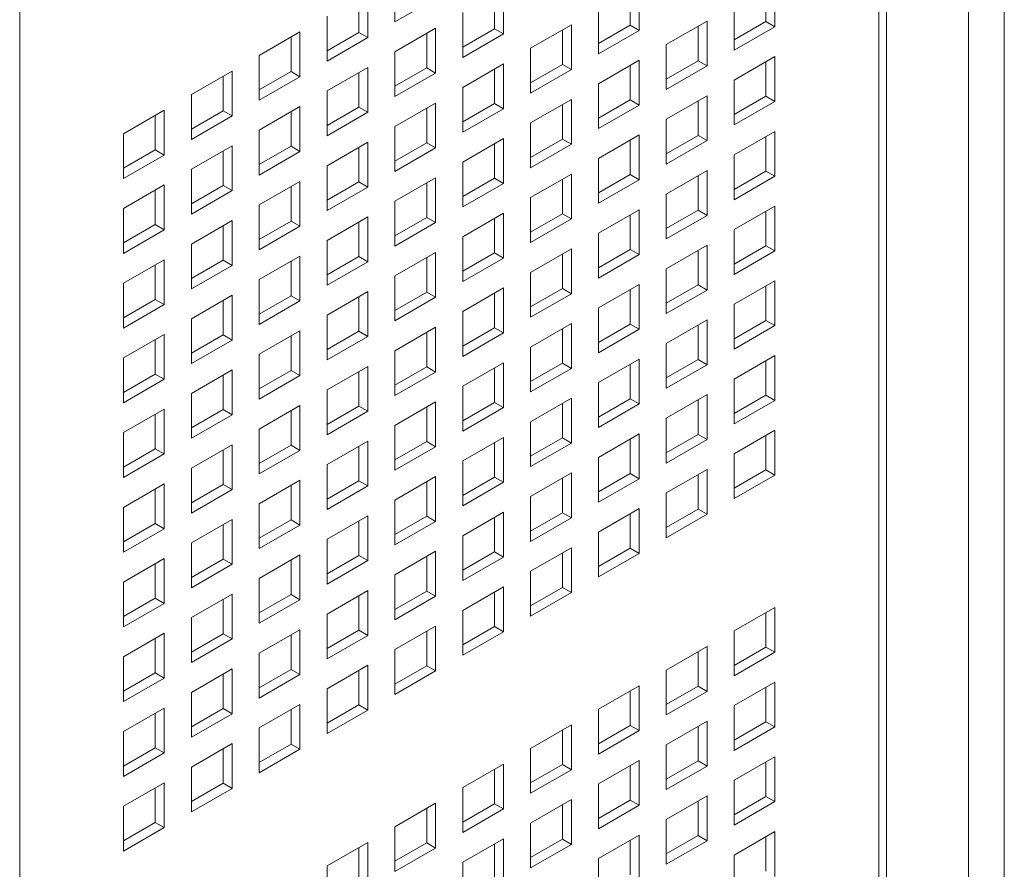
# Model space of a CAD drawing. Units: millimetres. Extents: x 189 to 5259, y 263 to 3995.
# Drawn here: x 1221 to 1276, y 447 to 494 of the extents above; entities that cross this region are included whole.
import ezdxf

# ---------------------------------------------------------------- set-up
doc = ezdxf.new("R2010")
doc.units = ezdxf.units.MM
doc.header["$LTSCALE"] = 14
doc.layers.add('AM - Drawing', color=7, linetype='Continuous', lineweight=5)

msp = doc.modelspace()

# ---------------------------------------------------------------- linework, layer by layer
at = {"layer": 'AM - Drawing'}
for p, q in [((1273.668, 1591.643), (1273.668, 316.521)), ((1275.648, 1591.643), (1275.648, 316.521)), ((1268.718, 311.377), (1268.718, 1588.786)), ((1269.129, 312.604), (1269.129, 1588.702)), ((1221.201, 1560.208), (1221.201, 285.086)), ((1241.95, 493.506), (1241.95, 495.987)), ((1255.458, 495.521), (1255.458, 493.04)), ((1262.962, 495.721), (1262.962, 493.24)), ((1240.45, 495.121), (1240.45, 492.64)), ((1247.459, 493.126), (1247.459, 495.035)), ((1247.954, 495.321), (1247.954, 492.84)), ((1254.963, 493.326), (1254.963, 495.235)), ((1262.467, 493.526), (1262.467, 495.435)), ((1239.955, 492.926), (1239.955, 494.835)), ((1244.202, 494.806), (1241.95, 493.506)), ((1260.71, 491.94), (1260.71, 494.421)), ((1245.702, 491.54), (1245.702, 494.02)), ((1253.206, 491.74), (1253.206, 494.221)), ((1238.198, 491.34), (1238.198, 493.82)), ((1249.454, 492.054), (1251.706, 493.355)), ((1251.706, 493.355), (1251.706, 490.874)), ((1253.206, 492.312), (1254.963, 493.326)), ((1254.963, 493.326), (1255.458, 493.04)), ((1256.958, 492.254), (1259.21, 493.555)), ((1259.21, 493.555), (1259.21, 491.074)), ((1260.71, 492.512), (1262.467, 493.526)), ((1262.467, 493.526), (1262.962, 493.24)), ((1234.446, 491.654), (1236.699, 492.955)), ((1236.699, 492.955), (1236.699, 490.474)), ((1238.198, 491.911), (1239.955, 492.926)), ((1239.955, 492.926), (1240.45, 492.64)), ((1241.95, 491.854), (1244.202, 493.155)), ((1243.707, 490.96), (1243.707, 492.869)), ((1244.202, 493.155), (1244.202, 490.674)), ((1245.702, 492.112), (1247.459, 493.126)), ((1247.954, 492.84), (1245.702, 491.54)), ((1247.459, 493.126), (1247.954, 492.84)), ((1251.211, 491.16), (1251.211, 493.069)), ((1255.458, 493.04), (1253.206, 491.74)), ((1258.715, 491.36), (1258.715, 493.269)), ((1262.962, 493.24), (1260.71, 491.94)), ((1236.204, 490.76), (1236.204, 492.669)), ((1240.45, 492.64), (1238.198, 491.34)), ((1256.958, 489.774), (1256.958, 492.254)), ((1241.95, 489.374), (1241.95, 491.854)), ((1249.454, 489.574), (1249.454, 492.054)), ((1234.446, 489.174), (1234.446, 491.654)), ((1245.702, 489.888), (1247.954, 491.188)), ((1247.954, 491.188), (1247.954, 488.708)), ((1249.454, 490.145), (1251.211, 491.16)), ((1251.211, 491.16), (1251.706, 490.874)), ((1253.206, 490.088), (1255.458, 491.389)), ((1255.458, 491.389), (1255.458, 488.908)), ((1256.958, 490.345), (1258.715, 491.36)), ((1258.715, 491.36), (1259.21, 491.074)), ((1260.71, 490.288), (1262.962, 491.589)), ((1262.467, 489.394), (1262.467, 491.303)), ((1262.962, 491.589), (1262.962, 489.108)), ((1230.695, 489.488), (1232.947, 490.788)), ((1232.947, 490.788), (1232.947, 488.308)), ((1234.446, 489.745), (1236.204, 490.76)), ((1236.204, 490.76), (1236.699, 490.474)), ((1238.198, 489.688), (1240.45, 490.988)), ((1239.955, 488.794), (1239.955, 490.703)), ((1240.45, 490.988), (1240.45, 488.508)), ((1241.95, 489.945), (1243.707, 490.96)), ((1244.202, 490.674), (1241.95, 489.374)), ((1243.707, 490.96), (1244.202, 490.674)), ((1247.459, 488.994), (1247.459, 490.903)), ((1251.706, 490.874), (1249.454, 489.574)), ((1254.963, 489.194), (1254.963, 491.103)), ((1259.21, 491.074), (1256.958, 489.774)), ((1232.452, 488.594), (1232.452, 490.503)), ((1236.699, 490.474), (1234.446, 489.174)), ((1253.206, 487.608), (1253.206, 490.088)), ((1260.71, 487.808), (1260.71, 490.288)), ((1230.695, 487.008), (1230.695, 489.488)), ((1238.198, 487.208), (1238.198, 489.688)), ((1245.702, 487.408), (1245.702, 489.888)), ((1241.95, 487.722), (1244.202, 489.022)), ((1244.202, 489.022), (1244.202, 486.542)), ((1245.702, 487.979), (1247.459, 488.994)), ((1247.459, 488.994), (1247.954, 488.708)), ((1249.454, 487.922), (1251.706, 489.222)), ((1251.211, 487.028), (1251.211, 488.937)), ((1251.706, 489.222), (1251.706, 486.742)), ((1253.206, 488.179), (1254.963, 489.194)), ((1254.963, 489.194), (1255.458, 488.908)), ((1256.958, 488.122), (1259.21, 489.422)), ((1258.715, 487.228), (1258.715, 489.137)), ((1259.21, 489.422), (1259.21, 486.942)), ((1260.71, 488.379), (1262.467, 489.394)), ((1262.962, 489.108), (1260.71, 487.808)), ((1262.467, 489.394), (1262.962, 489.108)), ((1226.943, 487.322), (1229.195, 488.622)), ((1229.195, 488.622), (1229.195, 486.142)), ((1230.695, 487.579), (1232.452, 488.594)), ((1232.452, 488.594), (1232.947, 488.308)), ((1234.446, 487.522), (1236.699, 488.822)), ((1236.204, 486.628), (1236.204, 488.536)), ((1236.699, 488.822), (1236.699, 486.342)), ((1238.198, 487.779), (1239.955, 488.794)), ((1240.45, 488.508), (1238.198, 487.208)), ((1239.955, 488.794), (1240.45, 488.508)), ((1243.707, 486.828), (1243.707, 488.737)), ((1247.954, 488.708), (1245.702, 487.408)), ((1255.458, 488.908), (1253.206, 487.608)), ((1228.7, 486.427), (1228.7, 488.336)), ((1232.947, 488.308), (1230.695, 487.008)), ((1249.454, 485.442), (1249.454, 487.922)), ((1256.958, 485.642), (1256.958, 488.122)), ((1226.943, 484.841), (1226.943, 487.322)), ((1234.446, 485.041), (1234.446, 487.522)), ((1241.95, 485.242), (1241.95, 487.722)), ((1260.71, 486.156), (1262.962, 487.456)), ((1262.962, 487.456), (1262.962, 484.976)), ((1238.198, 485.556), (1240.45, 486.856)), ((1240.45, 486.856), (1240.45, 484.376)), ((1241.95, 485.813), (1243.707, 486.828)), ((1243.707, 486.828), (1244.202, 486.542)), ((1245.702, 485.756), (1247.954, 487.056)), ((1247.459, 484.861), (1247.459, 486.77)), ((1247.954, 487.056), (1247.954, 484.576)), ((1249.454, 486.013), (1251.211, 487.028)), ((1251.211, 487.028), (1251.706, 486.742)), ((1253.206, 485.956), (1255.458, 487.256)), ((1254.963, 485.061), (1254.963, 486.97)), ((1255.458, 487.256), (1255.458, 484.776)), ((1256.958, 486.213), (1258.715, 487.228)), ((1259.21, 486.942), (1256.958, 485.642)), ((1258.715, 487.228), (1259.21, 486.942)), ((1262.467, 485.262), (1262.467, 487.17)), ((1226.943, 485.413), (1228.7, 486.427)), ((1228.7, 486.427), (1229.195, 486.142)), ((1230.695, 485.356), (1232.947, 486.656)), ((1232.452, 484.461), (1232.452, 486.37)), ((1232.947, 486.656), (1232.947, 484.176)), ((1234.446, 485.613), (1236.204, 486.628)), ((1236.699, 486.342), (1234.446, 485.041)), ((1236.204, 486.628), (1236.699, 486.342)), ((1239.955, 484.661), (1239.955, 486.57)), ((1244.202, 486.542), (1241.95, 485.242)), ((1251.706, 486.742), (1249.454, 485.442)), ((1229.195, 486.142), (1226.943, 484.841)), ((1245.702, 483.275), (1245.702, 485.756)), ((1253.206, 483.475), (1253.206, 485.956)), ((1260.71, 483.675), (1260.71, 486.156)), ((1230.695, 482.875), (1230.695, 485.356)), ((1238.198, 483.075), (1238.198, 485.556)), ((1256.958, 483.99), (1259.21, 485.29)), ((1259.21, 485.29), (1259.21, 482.81)), ((1260.71, 484.247), (1262.467, 485.262)), ((1262.467, 485.262), (1262.962, 484.976)), ((1234.446, 483.39), (1236.699, 484.69)), ((1236.699, 484.69), (1236.699, 482.209)), ((1238.198, 483.647), (1239.955, 484.661)), ((1239.955, 484.661), (1240.45, 484.376)), ((1241.95, 483.59), (1244.202, 484.89)), ((1243.707, 482.695), (1243.707, 484.604)), ((1244.202, 484.89), (1244.202, 482.409)), ((1245.702, 483.847), (1247.459, 484.861)), ((1247.459, 484.861), (1247.954, 484.576)), ((1249.454, 483.79), (1251.706, 485.09)), ((1251.211, 482.895), (1251.211, 484.804)), ((1251.706, 485.09), (1251.706, 482.61)), ((1253.206, 484.047), (1254.963, 485.061)), ((1255.458, 484.776), (1253.206, 483.475)), ((1254.963, 485.061), (1255.458, 484.776)), ((1258.715, 483.095), (1258.715, 485.004)), ((1262.962, 484.976), (1260.71, 483.675)), ((1226.943, 483.19), (1229.195, 484.49)), ((1228.7, 482.295), (1228.7, 484.204)), ((1229.195, 484.49), (1229.195, 482.009)), ((1230.695, 483.447), (1232.452, 484.461)), ((1232.947, 484.176), (1230.695, 482.875)), ((1232.452, 484.461), (1232.947, 484.176)), ((1236.204, 482.495), (1236.204, 484.404)), ((1240.45, 484.376), (1238.198, 483.075)), ((1247.954, 484.576), (1245.702, 483.275)), ((1241.95, 481.109), (1241.95, 483.59)), ((1249.454, 481.309), (1249.454, 483.79)), ((1256.958, 481.509), (1256.958, 483.99)), ((1226.943, 480.709), (1226.943, 483.19)), ((1234.446, 480.909), (1234.446, 483.39)), ((1253.206, 481.824), (1255.458, 483.124)), ((1255.458, 483.124), (1255.458, 480.643)), ((1256.958, 482.081), (1258.715, 483.095)), ((1258.715, 483.095), (1259.21, 482.81)), ((1260.71, 482.024), (1262.962, 483.324)), ((1262.467, 481.129), (1262.467, 483.038)), ((1262.962, 483.324), (1262.962, 480.843)), ((1230.695, 481.224), (1232.947, 482.524)), ((1232.947, 482.524), (1232.947, 480.043)), ((1234.446, 481.481), (1236.204, 482.495)), ((1236.204, 482.495), (1236.699, 482.209)), ((1238.198, 481.424), (1240.45, 482.724)), ((1239.955, 480.529), (1239.955, 482.438)), ((1240.45, 482.724), (1240.45, 480.243)), ((1241.95, 481.681), (1243.707, 482.695)), ((1244.202, 482.409), (1241.95, 481.109)), ((1243.707, 482.695), (1244.202, 482.409)), ((1245.702, 481.624), (1247.954, 482.924)), ((1247.459, 480.729), (1247.459, 482.638)), ((1247.954, 482.924), (1247.954, 480.443)), ((1249.454, 481.881), (1251.211, 482.895)), ((1251.706, 482.61), (1249.454, 481.309)), ((1251.211, 482.895), (1251.706, 482.61)), ((1254.963, 480.929), (1254.963, 482.838)), ((1259.21, 482.81), (1256.958, 481.509)), ((1226.943, 481.281), (1228.7, 482.295)), ((1229.195, 482.009), (1226.943, 480.709)), ((1228.7, 482.295), (1229.195, 482.009)), ((1232.452, 480.329), (1232.452, 482.238)), ((1236.699, 482.209), (1234.446, 480.909)), ((1260.71, 479.543), (1260.71, 482.024)), ((1238.198, 478.943), (1238.198, 481.424)), ((1245.702, 479.143), (1245.702, 481.624)), ((1253.206, 479.343), (1253.206, 481.824)), ((1230.695, 478.743), (1230.695, 481.224)), ((1249.454, 479.657), (1251.706, 480.958)), ((1251.706, 480.958), (1251.706, 478.477)), ((1253.206, 479.915), (1254.963, 480.929)), ((1254.963, 480.929), (1255.458, 480.643)), ((1256.958, 479.858), (1259.21, 481.158)), ((1258.715, 478.963), (1258.715, 480.872)), ((1259.21, 481.158), (1259.21, 478.677)), ((1260.71, 480.115), (1262.467, 481.129)), ((1262.962, 480.843), (1260.71, 479.543)), ((1262.467, 481.129), (1262.962, 480.843)), ((1226.943, 479.057), (1229.195, 480.358)), ((1229.195, 480.358), (1229.195, 477.877)), ((1230.695, 479.315), (1232.452, 480.329)), ((1232.452, 480.329), (1232.947, 480.043)), ((1234.446, 479.257), (1236.699, 480.558)), ((1236.204, 478.363), (1236.204, 480.272)), ((1236.699, 480.558), (1236.699, 478.077)), ((1238.198, 479.515), (1239.955, 480.529)), ((1240.45, 480.243), (1238.198, 478.943)), ((1239.955, 480.529), (1240.45, 480.243)), ((1241.95, 479.457), (1244.202, 480.758)), ((1243.707, 478.563), (1243.707, 480.472)), ((1244.202, 480.758), (1244.202, 478.277)), ((1245.702, 479.715), (1247.459, 480.729)), ((1247.954, 480.443), (1245.702, 479.143)), ((1247.459, 480.729), (1247.954, 480.443)), ((1251.211, 478.763), (1251.211, 480.672)), ((1255.458, 480.643), (1253.206, 479.343)), ((1228.7, 478.163), (1228.7, 480.072)), ((1232.947, 480.043), (1230.695, 478.743)), ((1256.958, 477.377), (1256.958, 479.858)), ((1234.446, 476.777), (1234.446, 479.257)), ((1241.95, 476.977), (1241.95, 479.457)), ((1249.454, 477.177), (1249.454, 479.657)), ((1260.71, 477.891), (1262.962, 479.192)), ((1262.962, 479.192), (1262.962, 476.711)), ((1226.943, 476.577), (1226.943, 479.057)), ((1238.198, 477.291), (1240.45, 478.592)), ((1240.45, 478.592), (1240.45, 476.111)), ((1245.702, 477.491), (1247.954, 478.792)), ((1247.954, 478.792), (1247.954, 476.311)), ((1249.454, 477.749), (1251.211, 478.763)), ((1251.211, 478.763), (1251.706, 478.477)), ((1253.206, 477.691), (1255.458, 478.992)), ((1254.963, 476.797), (1254.963, 478.706)), ((1255.458, 478.992), (1255.458, 476.511)), ((1256.958, 477.949), (1258.715, 478.963)), ((1259.21, 478.677), (1256.958, 477.377)), ((1258.715, 478.963), (1259.21, 478.677)), ((1262.467, 476.997), (1262.467, 478.906)), ((1226.943, 477.148), (1228.7, 478.163)), ((1228.7, 478.163), (1229.195, 477.877)), ((1230.695, 477.091), (1232.947, 478.392)), ((1232.452, 476.197), (1232.452, 478.106)), ((1232.947, 478.392), (1232.947, 475.911)), ((1234.446, 477.348), (1236.204, 478.363)), ((1236.699, 478.077), (1234.446, 476.777)), ((1236.204, 478.363), (1236.699, 478.077)), ((1239.955, 476.397), (1239.955, 478.306)), ((1241.95, 477.548), (1243.707, 478.563)), ((1244.202, 478.277), (1241.95, 476.977)), ((1243.707, 478.563), (1244.202, 478.277)), ((1247.459, 476.597), (1247.459, 478.506)), ((1251.706, 478.477), (1249.454, 477.177)), ((1229.195, 477.877), (1226.943, 476.577)), ((1253.206, 475.211), (1253.206, 477.691)), ((1260.71, 475.411), (1260.71, 477.891)), ((1230.695, 474.611), (1230.695, 477.091)), ((1238.198, 474.811), (1238.198, 477.291)), ((1245.702, 475.011), (1245.702, 477.491)), ((1256.958, 475.725), (1259.21, 477.026)), ((1259.21, 477.026), (1259.21, 474.545)), ((1260.71, 475.982), (1262.467, 476.997)), ((1262.467, 476.997), (1262.962, 476.711)), ((1234.446, 475.125), (1236.699, 476.425)), ((1236.699, 476.425), (1236.699, 473.945)), ((1241.95, 475.325), (1244.202, 476.625)), ((1244.202, 476.625), (1244.202, 474.145)), ((1245.702, 475.582), (1247.459, 476.597)), ((1247.459, 476.597), (1247.954, 476.311)), ((1249.454, 475.525), (1251.706, 476.825)), ((1251.211, 474.631), (1251.211, 476.54)), ((1251.706, 476.825), (1251.706, 474.345)), ((1253.206, 475.782), (1254.963, 476.797)), ((1255.458, 476.511), (1253.206, 475.211)), ((1254.963, 476.797), (1255.458, 476.511)), ((1258.715, 474.831), (1258.715, 476.74)), ((1262.962, 476.711), (1260.71, 475.411)), ((1226.943, 474.925), (1229.195, 476.225)), ((1228.7, 474.031), (1228.7, 475.94)), ((1229.195, 476.225), (1229.195, 473.745)), ((1230.695, 475.182), (1232.452, 476.197)), ((1232.947, 475.911), (1230.695, 474.611)), ((1232.452, 476.197), (1232.947, 475.911)), ((1236.204, 474.231), (1236.204, 476.14)), ((1238.198, 475.382), (1239.955, 476.397)), ((1240.45, 476.111), (1238.198, 474.811)), ((1239.955, 476.397), (1240.45, 476.111)), ((1243.707, 474.431), (1243.707, 476.34)), ((1247.954, 476.311), (1245.702, 475.011)), ((1241.95, 472.845), (1241.95, 475.325)), ((1249.454, 473.045), (1249.454, 475.525)), ((1256.958, 473.245), (1256.958, 475.725)), ((1226.943, 472.445), (1226.943, 474.925)), ((1234.446, 472.645), (1234.446, 475.125)), ((1253.206, 473.559), (1255.458, 474.859)), ((1255.458, 474.859), (1255.458, 472.379)), ((1256.958, 473.816), (1258.715, 474.831)), ((1258.715, 474.831), (1259.21, 474.545)), ((1260.71, 473.759), (1262.962, 475.059)), ((1262.962, 475.059), (1262.962, 472.579)), ((1230.695, 472.959), (1232.947, 474.259)), ((1232.947, 474.259), (1232.947, 471.779)), ((1238.198, 473.159), (1240.45, 474.459)), ((1240.45, 474.459), (1240.45, 471.979)), ((1241.95, 473.416), (1243.707, 474.431)), ((1243.707, 474.431), (1244.202, 474.145)), ((1245.702, 473.359), (1247.954, 474.659)), ((1247.459, 472.465), (1247.459, 474.374)), ((1247.954, 474.659), (1247.954, 472.179)), ((1249.454, 473.616), (1251.211, 474.631)), ((1251.706, 474.345), (1249.454, 473.045)), ((1251.211, 474.631), (1251.706, 474.345)), ((1254.963, 472.665), (1254.963, 474.574)), ((1259.21, 474.545), (1256.958, 473.245)), ((1262.467, 472.865), (1262.467, 474.774)), ((1226.943, 473.016), (1228.7, 474.031)), ((1229.195, 473.745), (1226.943, 472.445)), ((1228.7, 474.031), (1229.195, 473.745)), ((1232.452, 472.064), (1232.452, 473.973)), ((1234.446, 473.216), (1236.204, 474.231)), ((1236.699, 473.945), (1234.446, 472.645)), ((1236.204, 474.231), (1236.699, 473.945)), ((1239.955, 472.265), (1239.955, 474.173)), ((1244.202, 474.145), (1241.95, 472.845)), ((1260.71, 471.279), (1260.71, 473.759)), ((1238.198, 470.678), (1238.198, 473.159)), ((1245.702, 470.879), (1245.702, 473.359)), ((1253.206, 471.079), (1253.206, 473.559)), ((1230.695, 470.478), (1230.695, 472.959)), ((1249.454, 471.393), (1251.706, 472.693)), ((1251.706, 472.693), (1251.706, 470.213)), ((1253.206, 471.65), (1254.963, 472.665)), ((1254.963, 472.665), (1255.458, 472.379)), ((1256.958, 471.593), (1259.21, 472.893)), ((1258.715, 470.698), (1258.715, 472.607)), ((1259.21, 472.893), (1259.21, 470.413)), ((1260.71, 471.85), (1262.467, 472.865)), ((1262.467, 472.865), (1262.962, 472.579)), ((1226.943, 470.793), (1229.195, 472.093)), ((1229.195, 472.093), (1229.195, 469.613)), ((1230.695, 471.05), (1232.452, 472.064)), ((1232.452, 472.064), (1232.947, 471.779)), ((1234.446, 470.993), (1236.699, 472.293)), ((1236.699, 472.293), (1236.699, 469.813)), ((1238.198, 471.25), (1239.955, 472.265)), ((1239.955, 472.265), (1240.45, 471.979)), ((1241.95, 471.193), (1244.202, 472.493)), ((1243.707, 470.298), (1243.707, 472.207)), ((1244.202, 472.493), (1244.202, 470.013)), ((1245.702, 471.45), (1247.459, 472.465)), ((1247.954, 472.179), (1245.702, 470.879)), ((1247.459, 472.465), (1247.954, 472.179)), ((1251.211, 470.498), (1251.211, 472.407)), ((1255.458, 472.379), (1253.206, 471.079)), ((1262.962, 472.579), (1260.71, 471.279)), ((1228.7, 469.898), (1228.7, 471.807)), ((1232.947, 471.779), (1230.695, 470.478)), ((1236.204, 470.098), (1236.204, 472.007)), ((1240.45, 471.979), (1238.198, 470.678)), ((1256.958, 469.112), (1256.958, 471.593)), ((1234.446, 468.512), (1234.446, 470.993)), ((1241.95, 468.712), (1241.95, 471.193)), ((1249.454, 468.912), (1249.454, 471.393)), ((1226.943, 468.312), (1226.943, 470.793)), ((1245.702, 469.227), (1247.954, 470.527)), ((1247.954, 470.527), (1247.954, 468.047)), ((1249.454, 469.484), (1251.211, 470.498)), ((1251.211, 470.498), (1251.706, 470.213)), ((1253.206, 469.427), (1255.458, 470.727)), ((1254.963, 468.532), (1254.963, 470.441)), ((1255.458, 470.727), (1255.458, 468.247)), ((1256.958, 469.684), (1258.715, 470.698)), ((1258.715, 470.698), (1259.21, 470.413)), ((1260.71, 469.627), (1262.962, 470.927)), ((1262.467, 468.732), (1262.467, 470.641)), ((1262.962, 470.927), (1262.962, 468.447)), ((1226.943, 468.884), (1228.7, 469.898)), ((1228.7, 469.898), (1229.195, 469.613)), ((1230.695, 468.827), (1232.947, 470.127)), ((1232.947, 470.127), (1232.947, 467.646)), ((1234.446, 469.084), (1236.204, 470.098)), ((1236.204, 470.098), (1236.699, 469.813)), ((1238.198, 469.027), (1240.45, 470.327)), ((1239.955, 468.132), (1239.955, 470.041)), ((1240.45, 470.327), (1240.45, 467.846)), ((1241.95, 469.284), (1243.707, 470.298)), ((1244.202, 470.013), (1241.95, 468.712)), ((1243.707, 470.298), (1244.202, 470.013)), ((1247.459, 468.332), (1247.459, 470.241)), ((1251.706, 470.213), (1249.454, 468.912)), ((1259.21, 470.413), (1256.958, 469.112)), ((1229.195, 469.613), (1226.943, 468.312)), ((1232.452, 467.932), (1232.452, 469.841)), ((1236.699, 469.813), (1234.446, 468.512)), ((1253.206, 466.946), (1253.206, 469.427)), ((1260.71, 467.146), (1260.71, 469.627)), ((1230.695, 466.346), (1230.695, 468.827)), ((1238.198, 466.546), (1238.198, 469.027)), ((1245.702, 466.746), (1245.702, 469.227)), ((1241.95, 467.061), (1244.202, 468.361)), ((1244.202, 468.361), (1244.202, 465.88)), ((1245.702, 467.318), (1247.459, 468.332)), ((1247.459, 468.332), (1247.954, 468.047)), ((1249.454, 467.261), (1251.706, 468.561)), ((1251.211, 466.366), (1251.211, 468.275)), ((1251.706, 468.561), (1251.706, 466.08)), ((1253.206, 467.518), (1254.963, 468.532)), ((1255.458, 468.247), (1253.206, 466.946)), ((1254.963, 468.532), (1255.458, 468.247)), ((1256.958, 467.461), (1259.21, 468.761)), ((1258.715, 466.566), (1258.715, 468.475)), ((1259.21, 468.761), (1259.21, 466.28)), ((1260.71, 467.718), (1262.467, 468.732)), ((1262.962, 468.447), (1260.71, 467.146)), ((1262.467, 468.732), (1262.962, 468.447)), ((1226.943, 466.661), (1229.195, 467.961)), ((1229.195, 467.961), (1229.195, 465.48)), ((1230.695, 466.918), (1232.452, 467.932)), ((1232.452, 467.932), (1232.947, 467.646)), ((1234.446, 466.861), (1236.699, 468.161)), ((1236.204, 465.966), (1236.204, 467.875)), ((1236.699, 468.161), (1236.699, 465.68)), ((1238.198, 467.118), (1239.955, 468.132)), ((1240.45, 467.846), (1238.198, 466.546)), ((1239.955, 468.132), (1240.45, 467.846)), ((1243.707, 466.166), (1243.707, 468.075)), ((1247.954, 468.047), (1245.702, 466.746)), ((1228.7, 465.766), (1228.7, 467.675)), ((1232.947, 467.646), (1230.695, 466.346)), ((1249.454, 464.78), (1249.454, 467.261)), ((1256.958, 464.98), (1256.958, 467.461)), ((1226.943, 464.18), (1226.943, 466.661)), ((1234.446, 464.38), (1234.446, 466.861)), ((1241.95, 464.58), (1241.95, 467.061)), ((1238.198, 464.894), (1240.45, 466.195)), ((1240.45, 466.195), (1240.45, 463.714)), ((1241.95, 465.152), (1243.707, 466.166)), ((1243.707, 466.166), (1244.202, 465.88)), ((1245.702, 465.094), (1247.954, 466.395)), ((1247.459, 464.2), (1247.459, 466.109)), ((1247.954, 466.395), (1247.954, 463.914)), ((1249.454, 465.352), (1251.211, 466.366)), ((1251.706, 466.08), (1249.454, 464.78)), ((1251.211, 466.366), (1251.706, 466.08)), ((1253.206, 465.295), (1255.458, 466.595)), ((1254.963, 464.4), (1254.963, 466.309)), ((1255.458, 466.595), (1255.458, 464.114)), ((1256.958, 465.552), (1258.715, 466.566)), ((1259.21, 466.28), (1256.958, 464.98)), ((1258.715, 466.566), (1259.21, 466.28)), ((1226.943, 464.752), (1228.7, 465.766)), ((1228.7, 465.766), (1229.195, 465.48)), ((1230.695, 464.694), (1232.947, 465.995)), ((1232.452, 463.8), (1232.452, 465.709)), ((1232.947, 465.995), (1232.947, 463.514)), ((1234.446, 464.952), (1236.204, 465.966)), ((1236.699, 465.68), (1234.446, 464.38)), ((1236.204, 465.966), (1236.699, 465.68)), ((1239.955, 464), (1239.955, 465.909)), ((1244.202, 465.88), (1241.95, 464.58)), ((1229.195, 465.48), (1226.943, 464.18)), ((1245.702, 462.614), (1245.702, 465.094)), ((1253.206, 462.814), (1253.206, 465.295)), ((1230.695, 462.214), (1230.695, 464.694)), ((1238.198, 462.414), (1238.198, 464.894)), ((1234.446, 462.728), (1236.699, 464.029)), ((1236.699, 464.029), (1236.699, 461.548)), ((1238.198, 462.985), (1239.955, 464)), ((1239.955, 464), (1240.45, 463.714)), ((1241.95, 462.928), (1244.202, 464.229)), ((1243.707, 462.034), (1243.707, 463.943)), ((1244.202, 464.229), (1244.202, 461.748)), ((1245.702, 463.185), (1247.459, 464.2)), ((1247.954, 463.914), (1245.702, 462.614)), ((1247.459, 464.2), (1247.954, 463.914)), ((1249.454, 463.128), (1251.706, 464.429)), ((1251.211, 462.234), (1251.211, 464.143)), ((1251.706, 464.429), (1251.706, 461.948)), ((1253.206, 463.386), (1254.963, 464.4)), ((1255.458, 464.114), (1253.206, 462.814)), ((1254.963, 464.4), (1255.458, 464.114)), ((1226.943, 462.528), (1229.195, 463.828)), ((1228.7, 461.634), (1228.7, 463.543)), ((1229.195, 463.828), (1229.195, 461.348)), ((1230.695, 462.785), (1232.452, 463.8)), ((1232.947, 463.514), (1230.695, 462.214)), ((1232.452, 463.8), (1232.947, 463.514)), ((1236.204, 461.834), (1236.204, 463.743)), ((1240.45, 463.714), (1238.198, 462.414)), ((1241.95, 460.448), (1241.95, 462.928)), ((1249.454, 460.648), (1249.454, 463.128)), ((1226.943, 460.048), (1226.943, 462.528)), ((1234.446, 460.248), (1234.446, 462.728)), ((1245.702, 460.962), (1247.954, 462.262)), ((1247.954, 462.262), (1247.954, 459.782)), ((1230.695, 460.562), (1232.947, 461.862)), ((1232.947, 461.862), (1232.947, 459.382)), ((1234.446, 460.819), (1236.204, 461.834)), ((1236.204, 461.834), (1236.699, 461.548)), ((1238.198, 460.762), (1240.45, 462.062)), ((1239.955, 459.868), (1239.955, 461.777)), ((1240.45, 462.062), (1240.45, 459.582)), ((1241.95, 461.019), (1243.707, 462.034)), ((1244.202, 461.748), (1241.95, 460.448)), ((1243.707, 462.034), (1244.202, 461.748)), ((1247.459, 460.068), (1247.459, 461.977)), ((1249.454, 461.219), (1251.211, 462.234)), ((1251.706, 461.948), (1249.454, 460.648)), ((1251.211, 462.234), (1251.706, 461.948)), ((1226.943, 460.619), (1228.7, 461.634)), ((1229.195, 461.348), (1226.943, 460.048)), ((1228.7, 461.634), (1229.195, 461.348)), ((1232.452, 459.668), (1232.452, 461.577)), ((1236.699, 461.548), (1234.446, 460.248)), ((1238.198, 458.282), (1238.198, 460.762)), ((1245.702, 458.482), (1245.702, 460.962)), ((1260.71, 459.831), (1262.962, 461.131)), ((1262.467, 458.936), (1262.467, 460.845)), ((1262.962, 461.131), (1262.962, 458.65)), ((1230.695, 458.082), (1230.695, 460.562)), ((1241.95, 458.796), (1244.202, 460.096)), ((1244.202, 460.096), (1244.202, 457.616)), ((1226.943, 458.396), (1229.195, 459.696)), ((1229.195, 459.696), (1229.195, 457.216)), ((1230.695, 458.653), (1232.452, 459.668)), ((1232.452, 459.668), (1232.947, 459.382)), ((1234.446, 458.596), (1236.699, 459.896)), ((1236.204, 457.701), (1236.204, 459.61)), ((1236.699, 459.896), (1236.699, 457.416)), ((1238.198, 458.853), (1239.955, 459.868)), ((1240.45, 459.582), (1238.198, 458.282)), ((1239.955, 459.868), (1240.45, 459.582)), ((1243.707, 457.902), (1243.707, 459.811)), ((1245.702, 459.053), (1247.459, 460.068)), ((1247.954, 459.782), (1245.702, 458.482)), ((1247.459, 460.068), (1247.954, 459.782)), ((1260.71, 457.35), (1260.71, 459.831)), ((1228.7, 457.501), (1228.7, 459.41)), ((1232.947, 459.382), (1230.695, 458.082)), ((1234.446, 456.115), (1234.446, 458.596)), ((1241.95, 456.315), (1241.95, 458.796)), ((1256.958, 457.664), (1259.21, 458.965)), ((1258.715, 456.77), (1258.715, 458.679)), ((1259.21, 458.965), (1259.21, 456.484)), ((1260.71, 457.922), (1262.467, 458.936)), ((1262.962, 458.65), (1260.71, 457.35)), ((1262.467, 458.936), (1262.962, 458.65)), ((1226.943, 455.915), (1226.943, 458.396)), ((1238.198, 456.63), (1240.45, 457.93)), ((1240.45, 457.93), (1240.45, 455.45)), ((1241.95, 456.887), (1243.707, 457.902)), ((1243.707, 457.902), (1244.202, 457.616)), ((1226.943, 456.487), (1228.7, 457.501)), ((1228.7, 457.501), (1229.195, 457.216)), ((1230.695, 456.43), (1232.947, 457.73)), ((1232.452, 455.535), (1232.452, 457.444)), ((1232.947, 457.73), (1232.947, 455.25)), ((1234.446, 456.687), (1236.204, 457.701)), ((1236.699, 457.416), (1234.446, 456.115)), ((1236.204, 457.701), (1236.699, 457.416)), ((1239.955, 455.735), (1239.955, 457.644)), ((1244.202, 457.616), (1241.95, 456.315)), ((1256.958, 455.184), (1256.958, 457.664)), ((1229.195, 457.216), (1226.943, 455.915)), ((1260.71, 455.698), (1262.962, 456.998)), ((1262.962, 456.998), (1262.962, 454.518)), ((1230.695, 453.949), (1230.695, 456.43)), ((1238.198, 454.149), (1238.198, 456.63)), ((1253.206, 455.498), (1255.458, 456.798)), ((1254.963, 454.604), (1254.963, 456.513)), ((1255.458, 456.798), (1255.458, 454.318)), ((1256.958, 455.755), (1258.715, 456.77)), ((1259.21, 456.484), (1256.958, 455.184)), ((1258.715, 456.77), (1259.21, 456.484)), ((1262.467, 454.804), (1262.467, 456.713)), ((1234.446, 454.464), (1236.699, 455.764)), ((1236.699, 455.764), (1236.699, 453.283)), ((1238.198, 454.721), (1239.955, 455.735)), ((1239.955, 455.735), (1240.45, 455.45)), ((1226.943, 454.264), (1229.195, 455.564)), ((1228.7, 453.369), (1228.7, 455.278)), ((1229.195, 455.564), (1229.195, 453.083)), ((1230.695, 454.521), (1232.452, 455.535)), ((1232.947, 455.25), (1230.695, 453.949)), ((1232.452, 455.535), (1232.947, 455.25)), ((1236.204, 453.569), (1236.204, 455.478)), ((1240.45, 455.45), (1238.198, 454.149)), ((1253.206, 453.018), (1253.206, 455.498)), ((1260.71, 453.218), (1260.71, 455.698)), ((1256.958, 453.532), (1259.21, 454.832)), ((1259.21, 454.832), (1259.21, 452.352)), ((1260.71, 453.789), (1262.467, 454.804)), ((1262.467, 454.804), (1262.962, 454.518)), ((1226.943, 451.783), (1226.943, 454.264)), ((1234.446, 451.983), (1234.446, 454.464)), ((1249.454, 453.332), (1251.706, 454.632)), ((1251.211, 452.438), (1251.211, 454.347)), ((1251.706, 454.632), (1251.706, 452.152)), ((1253.206, 453.589), (1254.963, 454.604)), ((1255.458, 454.318), (1253.206, 453.018)), ((1254.963, 454.604), (1255.458, 454.318)), ((1258.715, 452.638), (1258.715, 454.547)), ((1262.962, 454.518), (1260.71, 453.218)), ((1230.695, 452.298), (1232.947, 453.598)), ((1232.947, 453.598), (1232.947, 451.117)), ((1234.446, 452.555), (1236.204, 453.569)), ((1236.204, 453.569), (1236.699, 453.283)), ((1226.943, 452.355), (1228.7, 453.369)), ((1229.195, 453.083), (1226.943, 451.783)), ((1228.7, 453.369), (1229.195, 453.083)), ((1232.452, 451.403), (1232.452, 453.312)), ((1236.699, 453.283), (1234.446, 451.983)), ((1249.454, 450.851), (1249.454, 453.332)), ((1256.958, 451.052), (1256.958, 453.532)), ((1245.702, 451.166), (1247.954, 452.466)), ((1247.954, 452.466), (1247.954, 449.986)), ((1253.206, 451.366), (1255.458, 452.666)), ((1255.458, 452.666), (1255.458, 450.186)), ((1256.958, 451.623), (1258.715, 452.638)), ((1258.715, 452.638), (1259.21, 452.352)), ((1260.71, 451.566), (1262.962, 452.866)), ((1262.467, 450.671), (1262.467, 452.58)), ((1262.962, 452.866), (1262.962, 450.386)), ((1230.695, 449.817), (1230.695, 452.298)), ((1247.459, 450.271), (1247.459, 452.18)), ((1249.454, 451.423), (1251.211, 452.438)), ((1251.706, 452.152), (1249.454, 450.851)), ((1251.211, 452.438), (1251.706, 452.152)), ((1254.963, 450.471), (1254.963, 452.38)), ((1259.21, 452.352), (1256.958, 451.052)), ((1226.943, 450.131), (1229.195, 451.432)), ((1229.195, 451.432), (1229.195, 448.951)), ((1230.695, 450.389), (1232.452, 451.403)), ((1232.452, 451.403), (1232.947, 451.117)), ((1260.71, 449.085), (1260.71, 451.566)), ((1228.7, 449.237), (1228.7, 451.146)), ((1232.947, 451.117), (1230.695, 449.817)), ((1245.702, 448.685), (1245.702, 451.166)), ((1253.206, 448.885), (1253.206, 451.366)), ((1241.95, 449), (1244.202, 450.3)), ((1244.202, 450.3), (1244.202, 447.819)), ((1249.454, 449.2), (1251.706, 450.5)), ((1251.706, 450.5), (1251.706, 448.019)), ((1253.206, 449.457), (1254.963, 450.471)), ((1254.963, 450.471), (1255.458, 450.186)), ((1256.958, 449.4), (1259.21, 450.7)), ((1258.715, 448.505), (1258.715, 450.414)), ((1259.21, 450.7), (1259.21, 448.22)), ((1260.71, 449.657), (1262.467, 450.671)), ((1262.962, 450.386), (1260.71, 449.085)), ((1262.467, 450.671), (1262.962, 450.386)), ((1226.943, 447.651), (1226.943, 450.131)), ((1243.707, 448.105), (1243.707, 450.014)), ((1245.702, 449.257), (1247.459, 450.271)), ((1247.954, 449.986), (1245.702, 448.685)), ((1247.459, 450.271), (1247.954, 449.986)), ((1251.211, 448.305), (1251.211, 450.214)), ((1255.458, 450.186), (1253.206, 448.885)), ((1226.943, 448.222), (1228.7, 449.237)), ((1228.7, 449.237), (1229.195, 448.951)), ((1249.454, 446.719), (1249.454, 449.2)), ((1256.958, 446.919), (1256.958, 449.4)), ((1229.195, 448.951), (1226.943, 447.651)), ((1241.95, 446.519), (1241.95, 449)), ((1260.71, 447.434), (1262.962, 448.734)), ((1262.962, 448.734), (1262.962, 446.253)), ((1238.198, 446.834), (1240.45, 448.134)), ((1240.45, 448.134), (1240.45, 445.653)), ((1241.95, 447.091), (1243.707, 448.105)), ((1243.707, 448.105), (1244.202, 447.819)), ((1245.702, 447.034), (1247.954, 448.334)), ((1247.954, 448.334), (1247.954, 445.853)), ((1249.454, 447.291), (1251.211, 448.305)), ((1251.211, 448.305), (1251.706, 448.019)), ((1253.206, 447.234), (1255.458, 448.534)), ((1254.963, 446.339), (1254.963, 448.248)), ((1255.458, 448.534), (1255.458, 446.053)), ((1256.958, 447.491), (1258.715, 448.505)), ((1259.21, 448.22), (1256.958, 446.919)), ((1258.715, 448.505), (1259.21, 448.22)), ((1262.467, 446.539), (1262.467, 448.448)), ((1239.955, 445.939), (1239.955, 447.848)), ((1244.202, 447.819), (1241.95, 446.519)), ((1247.459, 446.139), (1247.459, 448.048)), ((1251.706, 448.019), (1249.454, 446.719)), ((1245.702, 444.553), (1245.702, 447.034)), ((1253.206, 444.753), (1253.206, 447.234)), ((1260.71, 444.953), (1260.71, 447.434)), ((1238.198, 444.353), (1238.198, 446.834))]:
    msp.add_line(p, q, dxfattribs=at)

doc.saveas('drawing.dxf')
